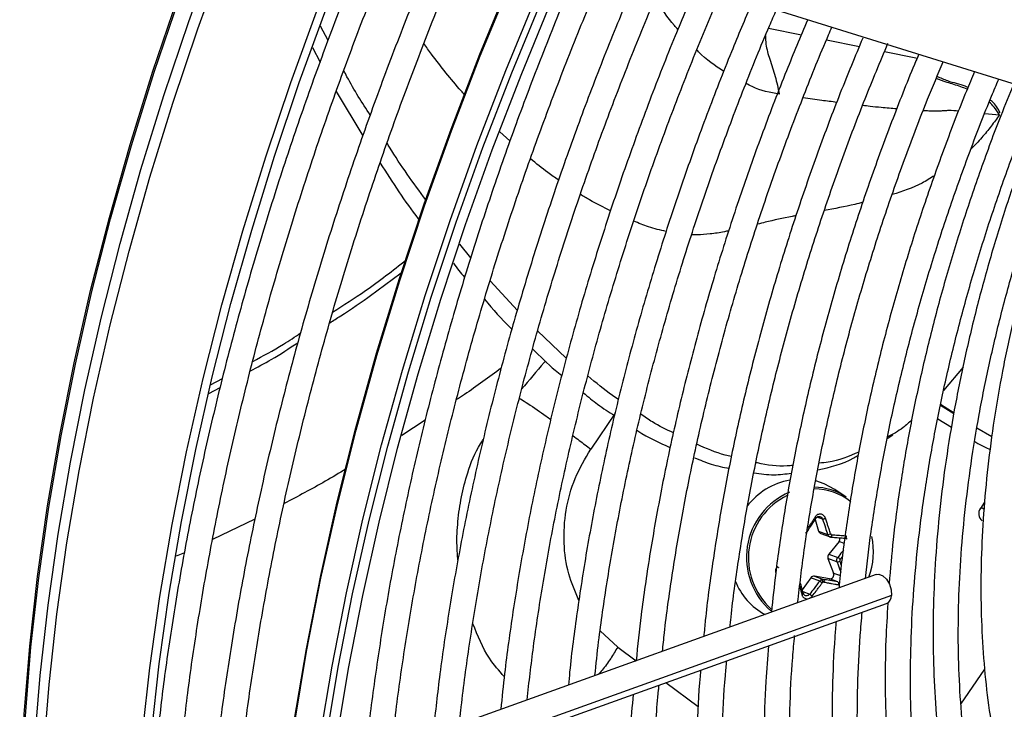
# Model space of a CAD drawing. Units: millimetres. Extents: x 5 to 414, y 3 to 291.
# Drawn here: x 357 to 360, y 155 to 157 of the extents above; entities that cross this region are included whole.
import ezdxf

# ---------------------------------------------------------------- set-up
doc = ezdxf.new("R2010")
doc.units = ezdxf.units.MM

msp = doc.modelspace()

# ---------------------------------------------------------------- linework, layer by layer
at = {"color": 7, "linetype": 'Continuous', "lineweight": 25}
for p, q in [((358.731, 156.9144), (360.0058, 156.5161)), ((358.0458, 156.6547), (358.025, 156.6945)), ((358.0027, 156.6352), (358.0236, 156.595)), ((358.0685, 156.5128), (358.1422, 156.3898)), ((358.4417, 156.0512), (358.4112, 156.0897)), ((358.5707, 155.9055), (358.4954, 155.988)), ((358.7065, 155.7735), (358.6268, 155.8488)), ((359.8066, 155.7479), (359.7526, 155.6832)), ((357.72, 155.6987), (357.753, 155.7171)), ((357.7149, 155.6747), (357.7466, 155.6921)), ((359.7812, 155.6191), (359.7439, 155.6422)), ((359.7445, 155.6451), (359.7817, 155.6217)), ((359.7367, 155.6052), (359.7747, 155.5817)), ((359.8453, 155.5801), (359.8868, 155.5562)), ((359.5966, 155.5504), (359.6116, 155.5603)), ((359.4829, 155.3878), (359.451, 155.4091)), ((359.8663, 155.3733), (359.8549, 155.3564)), ((359.3966, 155.3255), (359.4062, 155.2933)), ((359.4062, 155.2933), (359.4311, 155.2839)), ((359.4122, 155.2866), (359.4378, 155.2771)), ((359.4627, 155.2641), (359.4341, 155.2294)), ((359.4807, 155.2734), (359.4825, 155.2728)), ((359.4341, 155.2294), (359.459, 155.22)), ((359.4321, 155.2175), (359.4479, 155.1768)), ((359.457, 155.2082), (359.4321, 155.2175)), ((359.566, 155.1727), (358.0578, 154.6309)), ((359.3842, 155.1639), (359.3608, 155.1307)), ((359.4091, 155.1546), (359.3842, 155.1639)), ((359.4359, 155.1611), (359.3947, 155.1685)), ((359.3947, 155.1685), (359.4196, 155.1592)), ((359.4593, 155.1523), (359.4359, 155.1611)), ((358.0453, 154.5361), (359.5948, 155.0927))]:
    msp.add_line(p, q, dxfattribs=at)
at = {"color": 8, "linetype": 'Continuous', "lineweight": 25}
for p, q in [((359.2673, 156.689), (359.3585, 156.6706)), ((359.4281, 156.6566), (359.5191, 156.6382)), ((359.5891, 156.6241), (359.6753, 156.6067)), ((359.6753, 156.6067), (359.6796, 156.6059)), ((359.8671, 156.4523), (359.9074, 156.4485)), ((358.5503, 156.376), (358.5226, 156.4013)), ((358.842, 155.6207), (358.7743, 155.5205)), ((358.3149, 155.6011), (358.2504, 155.5589)), ((359.857, 155.3595), (359.8647, 155.3552)), ((357.843, 155.3268), (357.7256, 155.2702)), ((359.4171, 155.3266), (359.4019, 155.3323)), ((359.4771, 155.2586), (359.4627, 155.2641)), ((357.6473, 155.233), (357.6243, 155.2235)), ((359.466, 155.2152), (359.4729, 155.2239)), ((359.4479, 155.1768), (359.4664, 155.1699)), ((359.6083, 155.1145), (358.0475, 154.5539)), ((359.3621, 155.1255), (359.3816, 155.1182)), ((358.849, 154.9712), (358.8005, 155.0167)), ((358.849, 154.9712), (358.9, 154.9336)), ((359.801, 154.8128), (359.8669, 154.9103)), ((358.9825, 154.8727), (359.0725, 154.8063))]:
    msp.add_line(p, q, dxfattribs=at)
at = {"color": 8, "linetype": 'Continuous', "lineweight": 25, "flags": 128}
for points in [[(357.1907, 154.4125), (357.1938, 154.5966), (357.2031, 154.784), (357.2186, 154.9744), (357.2402, 155.1675), (357.268, 155.3631), (357.3018, 155.5608), (357.3417, 155.7602), (357.3875, 155.9612), (357.4393, 156.1634), (357.4968, 156.3664), (357.5601, 156.57), (357.629, 156.7739), (357.7035, 156.9777), (357.7833, 157.1811), (357.8581, 157.3597)], [(357.1942, 154.4086), (357.1973, 154.5928), (357.2066, 154.7803), (357.222, 154.9708), (357.2437, 155.164), (357.2715, 155.3596), (357.3053, 155.5574), (357.3452, 155.7569), (357.3911, 155.958), (357.4428, 156.1602), (357.5004, 156.3633), (357.5637, 156.567), (357.6327, 156.771), (357.7071, 156.9749), (357.787, 157.1784), (357.8618, 157.3572)], [(357.2198, 154.3263), (357.2229, 154.512), (357.2322, 154.701), (357.2477, 154.893), (357.2694, 155.0877), (357.2972, 155.2849), (357.3312, 155.4842), (357.3711, 155.6853), (357.4171, 155.888), (357.469, 156.0918), (357.5267, 156.2966), (357.5901, 156.5019), (357.6593, 156.7076), (357.7339, 156.9131), (357.814, 157.1184), (357.8994, 157.3229), (357.9061, 157.3385)], [(357.244, 154.2995), (357.2471, 154.4857), (357.2565, 154.6752), (357.272, 154.8677), (357.2938, 155.063), (357.3217, 155.2607), (357.3557, 155.4606), (357.3958, 155.6622), (357.4419, 155.8654), (357.4939, 156.0698), (357.5518, 156.2751), (357.6154, 156.481), (357.6847, 156.6872), (357.7596, 156.8934), (357.8399, 157.0992), (357.9255, 157.3043), (357.9335, 157.3227)], [(357.8772, 153.6568), (357.8755, 153.7887), (357.8785, 153.9765), (357.8877, 154.1676), (357.9031, 154.3617), (357.9246, 154.5586), (357.9523, 154.7579), (357.9861, 154.9593), (358.0259, 155.1626), (358.0717, 155.3675), (358.1235, 155.5736), (358.181, 155.7806), (358.2444, 155.9883), (358.3134, 156.1963), (358.3879, 156.4043), (358.468, 156.612), (358.5533, 156.8191), (358.6438, 157.0253), (358.7395, 157.2303)], [(357.9479, 153.616), (357.9462, 153.7479), (357.9492, 153.9357), (357.9584, 154.1268), (357.9738, 154.3209), (357.9953, 154.5177), (358.023, 154.717), (358.0568, 154.9185), (358.0966, 155.1218), (358.1424, 155.3267), (358.1942, 155.5328), (358.2518, 155.7398), (358.3151, 155.9475), (358.3841, 156.1555), (358.4587, 156.3635), (358.5387, 156.5712), (358.624, 156.7783), (358.7146, 156.9845), (358.8102, 157.1895)]]:
    msp.add_lwpolyline(points, dxfattribs=at)
at = {"color": 7, "linetype": 'Continuous', "lineweight": 25, "flags": 128}
for points in [[(357.5319, 154.7396), (357.5516, 154.9142), (357.5795, 155.1119), (357.6135, 155.3117), (357.6536, 155.5134), (357.6997, 155.7166), (357.7517, 155.921), (357.8096, 156.1263), (357.8732, 156.3322), (357.9425, 156.5384), (358.0173, 156.7445), (358.0977, 156.9503), (358.1833, 157.1555), (358.1913, 157.1739)], [(357.5557, 154.7259), (357.5562, 154.7305), (357.5778, 154.9245), (357.6055, 155.121), (357.6393, 155.3195), (357.6791, 155.5199), (357.7249, 155.7218), (357.7766, 155.9249), (357.8341, 156.1288), (357.8973, 156.3334), (357.9661, 156.5382), (358.0405, 156.743), (358.1203, 156.9475), (358.2054, 157.1513), (358.2104, 157.1628)], [(357.8756, 153.7738), (357.8755, 153.7989), (357.8785, 153.9863), (357.8877, 154.177), (357.903, 154.3707), (357.9245, 154.5671), (357.9521, 154.766), (357.9858, 154.967), (358.0256, 155.1699), (358.0713, 155.3743), (358.1229, 155.58), (358.1804, 155.7866), (358.2436, 155.9939), (358.3125, 156.2014), (358.3869, 156.409), (358.4667, 156.6163), (358.5519, 156.8229), (358.6422, 157.0287), (358.677, 157.1047)], [(358.1275, 152.5104), (358.1158, 152.5515), (358.0758, 152.7083), (358.0418, 152.8702), (358.0139, 153.037), (357.9922, 153.2084), (357.9766, 153.3842), (357.9671, 153.5641), (357.9639, 153.7479), (357.9669, 153.9353), (357.976, 154.126), (357.9914, 154.3197), (358.0129, 154.5161), (358.0405, 154.715), (358.0742, 154.916), (358.114, 155.1189), (358.1597, 155.3233), (358.2113, 155.529), (358.2688, 155.7356), (358.332, 155.9428), (358.4008, 156.1504), (358.4752, 156.358), (358.5551, 156.5652), (358.6403, 156.7719)], [(358.0486, 153.0391), (358.0261, 153.2096), (358.0098, 153.3847), (357.9997, 153.5639), (357.9958, 153.747), (357.9981, 153.9337), (358.0067, 154.1238), (358.0214, 154.317), (358.0424, 154.5129), (358.0695, 154.7113), (358.1027, 154.9119), (358.142, 155.1144), (358.1873, 155.3184), (358.2386, 155.5237), (358.2957, 155.73), (358.3586, 155.9369), (358.4271, 156.1441), (358.5013, 156.3514), (358.5809, 156.5583), (358.6658, 156.7647)], [(359.451, 155.4091), (359.4214, 155.4248), (359.3982, 155.4324)], [(359.4396, 155.2767), (359.4401, 155.2767), (359.4407, 155.2769), (359.4412, 155.2774), (359.4417, 155.278), (359.4422, 155.2789), (359.4426, 155.28), (359.4428, 155.2812), (359.443, 155.2824)], [(359.566, 155.1727), (359.5733, 155.1735), (359.5843, 155.1694), (359.5947, 155.1596), (359.6029, 155.1458), (359.6077, 155.1299), (359.6083, 155.1145)]]:
    msp.add_lwpolyline(points, dxfattribs=at)
at = {"color": 7, "linetype": 'Continuous', "lineweight": 25}
for centre, radius, start, end in [((359.3622, 155.2427), 0.1954, 100.523, 142.3946), ((359.3932, 155.2533), 0.1617, 56.3399, 89.6014), ((359.4025, 155.2202), 0.1965, 113.1606, 229.1267), ((359.4034, 155.2195), 0.1921, 116.0565, 227.8619), ((359.8754, 155.3418), 0.0252, 144.3835, 231.1001), ((359.4158, 155.296), 0.00998, 195.6147, 248.983), ((359.4315, 155.302), 0.0181, 268.614, 295.1702), ((359.3609, 155.2354), 0.1975, 339.2147, 12.5582), ((359.4534, 155.2717), 0.012, 320.4022, 14.0012), ((359.4433, 155.2217), 0.012, 140.2978, 200.3914), ((359.4587, 155.2204), 0.0123, 261.9111, 301.4908), ((359.4497, 155.199), 0.023, 44.7394, 66.1442), ((359.4372, 155.1725), 0.0115, 263.4776, 21.8471), ((359.3413, 155.2188), 0.1779, 200.9434, 241.9081), ((359.3931, 155.1579), 0.0107, 81.2082, 146.1706), ((359.4059, 155.1486), 0.0127, 13.0917, 51.1642), ((359.4204, 155.1466), 0.00526, 114.0742, 144.3939), ((359.5853, 155.1137), 0.023, 294.2441, 2.1117)]:
    msp.add_arc(centre, radius, start, end, dxfattribs=at)
at = {"color": 8, "linetype": 'Continuous', "lineweight": 25}
msp.add_arc((359.3948, 155.2516), 0.1587, 50.5482, 90.3966, dxfattribs=at)
at = {"color": 7, "linetype": 'Continuous', "lineweight": 25}
for centre, major_axis, ratio, start_param, end_param in [((359.4436, 155.2874), (0.00104, 0.00495), 0.90026, 2.124852, 3.255989), ((359.4694, 155.2121), (0.00166, 0.00474), 0.891586, 1.194349, 2.325486), ((359.4197, 155.1469), (0.00217, 0.00454), 0.897929, 0.240466, 0.80629)]:
    msp.add_ellipse(centre, major_axis=major_axis, ratio=ratio, start_param=start_param, end_param=end_param, dxfattribs=at)
for points, knots in [([(358.2443, 157.1432), (358.225, 157.0992), (358.1774, 156.9905), (358.1067, 156.8161), (358.0318, 156.6206), (357.962, 156.4247), (357.8971, 156.2288), (357.8374, 156.0332), (357.7828, 155.8382), (357.7335, 155.6439), (357.6896, 155.4507), (357.6509, 155.2588), (357.6179, 155.0686), (357.5909, 154.8876), (357.5778, 154.7711), (357.5716, 154.7167)], [0, 0, 0, 0, 0.054141, 0.133749, 0.213359, 0.292972, 0.372588, 0.452208, 0.531831, 0.611458, 0.69109, 0.770727, 0.850368, 0.930014, 1, 1, 1, 1]), ([(357.6378, 154.6785), (357.6442, 154.7369), (357.6574, 154.8566), (357.6843, 155.0404), (357.7166, 155.2289), (357.7544, 155.419), (357.7975, 155.6106), (357.846, 155.8033), (357.8997, 155.9969), (357.9586, 156.191), (358.0226, 156.3855), (358.0915, 156.5801), (358.1656, 156.7745), (358.2366, 156.9506), (358.285, 157.0615), (358.3053, 157.1081)], [0, 0, 0, 0, 0.075151, 0.154017, 0.232887, 0.311762, 0.390641, 0.469525, 0.548413, 0.627305, 0.7062, 0.785099, 0.864001, 0.942906, 1, 1, 1, 1]), ([(358.4034, 157.0514), (358.3841, 157.0074), (358.3365, 156.8987), (358.2658, 156.7243), (358.1909, 156.5287), (358.1211, 156.3328), (358.0562, 156.137), (357.9965, 155.9414), (357.9419, 155.7463), (357.8926, 155.5521), (357.8487, 155.3589), (357.81, 155.167), (357.777, 154.9767), (357.75, 154.7957), (357.7369, 154.6793), (357.7307, 154.6248)], [0, 0, 0, 0, 0.054141, 0.133749, 0.213359, 0.292972, 0.372588, 0.452208, 0.531831, 0.611458, 0.69109, 0.770727, 0.850368, 0.930014, 1, 1, 1, 1]), ([(357.7969, 154.5866), (357.8033, 154.645), (357.8165, 154.7648), (357.8434, 154.9486), (357.8757, 155.137), (357.9135, 155.3272), (357.9566, 155.5187), (358.0051, 155.7114), (358.0588, 155.905), (358.1177, 156.0992), (358.1817, 156.2937), (358.2506, 156.4883), (358.3247, 156.6826), (358.3958, 156.8591), (358.4443, 156.9703), (358.4648, 157.0171)], [0, 0, 0, 0, 0.075123, 0.15396, 0.232802, 0.311648, 0.390499, 0.469354, 0.548213, 0.627076, 0.705942, 0.784812, 0.863685, 0.942561, 1, 1, 1, 1]), ([(358.7594, 156.9042), (358.7344, 156.8457), (358.6827, 156.725), (358.6104, 156.5411), (358.541, 156.353), (358.4766, 156.1648), (358.4174, 155.9768), (358.3632, 155.7892), (358.3144, 155.6024), (358.2708, 155.4165), (358.2326, 155.2318), (358.1997, 155.0487), (358.1728, 154.8675), (358.1562, 154.7392), (358.1501, 154.672), (358.1494, 154.6638)], [0, 0, 0, 0, 0.077681, 0.160456, 0.243234, 0.326015, 0.4088, 0.49159, 0.574384, 0.657183, 0.739988, 0.822798, 0.905614, 0.988436, 1, 1, 1, 1]), ([(358.2229, 154.6902), (358.2266, 154.7255), (358.2366, 154.8196), (358.259, 154.975), (358.2894, 155.1557), (358.3255, 155.3382), (358.3669, 155.5221), (358.4136, 155.7071), (358.4655, 155.893), (358.5226, 156.0795), (358.5848, 156.2663), (358.6518, 156.4531), (358.7242, 156.6396), (358.7828, 156.7834), (358.8187, 156.8647), (358.8274, 156.8842)], [0, 0, 0, 0, 0.050454, 0.13433, 0.218212, 0.302099, 0.385991, 0.469888, 0.553791, 0.637698, 0.721609, 0.805525, 0.889444, 0.973366, 1, 1, 1, 1]), ([(358.9156, 156.8609), (358.893, 156.8081), (358.8443, 156.6945), (358.7755, 156.5193), (358.7078, 156.3356), (358.6453, 156.1519), (358.5878, 155.9683), (358.5354, 155.7852), (358.4883, 155.6028), (358.4466, 155.4214), (358.4101, 155.2413), (358.3793, 155.0629), (358.3544, 154.8925), (358.3425, 154.7829), (358.337, 154.7312)], [0, 0, 0, 0, 0.073797, 0.158822, 0.243849, 0.32888, 0.413916, 0.498956, 0.584002, 0.669053, 0.75411, 0.839174, 0.924244, 1, 1, 1, 1]), ([(358.4103, 154.7575), (358.4115, 154.77), (358.4183, 154.8395), (358.436, 154.9684), (358.4636, 155.1441), (358.4972, 155.3218), (358.5361, 155.5009), (358.5803, 155.6813), (358.6297, 155.8625), (358.6844, 156.0445), (358.7441, 156.2267), (358.8088, 156.4091), (358.8787, 156.5912), (358.9363, 156.7337), (358.9721, 156.815), (358.9814, 156.8361)], [0, 0, 0, 0, 0.018824, 0.10524, 0.191662, 0.278089, 0.364523, 0.450962, 0.537407, 0.623857, 0.710312, 0.796772, 0.883235, 0.969703, 1, 1, 1, 1]), ([(359.0681, 156.8091), (359.0479, 156.7619), (359.0024, 156.6553), (358.9372, 156.4887), (358.8716, 156.3095), (358.8111, 156.1303), (358.7557, 155.9513), (358.7055, 155.7728), (358.6605, 155.595), (358.6208, 155.4184), (358.5865, 155.2431), (358.5579, 155.0695), (358.5372, 154.9212), (358.5283, 154.8318), (358.525, 154.7987)], [0, 0, 0, 0, 0.069903, 0.157738, 0.245578, 0.333422, 0.42127, 0.509125, 0.596985, 0.684851, 0.772724, 0.860604, 0.948492, 1, 1, 1, 1]), ([(358.5978, 154.8249), (358.6033, 154.8739), (358.6153, 154.979), (358.6403, 155.1429), (358.6714, 155.3156), (358.708, 155.4899), (358.7499, 155.6654), (358.797, 155.842), (358.8494, 156.0193), (358.9069, 156.197), (358.9693, 156.3748), (359.037, 156.5523), (359.0924, 156.6902), (359.1268, 156.7685), (359.1354, 156.788)], [0, 0, 0, 0, 0.077998, 0.167203, 0.256414, 0.345632, 0.434857, 0.524087, 0.613324, 0.702566, 0.791814, 0.881066, 0.970322, 1, 1, 1, 1]), ([(359.2208, 156.7578), (359.2017, 156.713), (359.1582, 156.6104), (359.0957, 156.4493), (359.0324, 156.2748), (358.9743, 156.1002), (358.9213, 155.9259), (358.8735, 155.7522), (358.8309, 155.5793), (358.7938, 155.4075), (358.7619, 155.2372), (358.7359, 155.0688), (358.7195, 154.945), (358.7135, 154.8782), (358.7124, 154.8661)], [0, 0, 0, 0, 0.070412, 0.161329, 0.25225, 0.343175, 0.434106, 0.525044, 0.615988, 0.706939, 0.797898, 0.888865, 0.979841, 1, 1, 1, 1]), ([(358.7858, 154.8924), (358.7891, 154.9237), (358.7981, 155.0093), (358.819, 155.1519), (358.8479, 155.3196), (358.8824, 155.489), (358.9222, 155.6597), (358.9673, 155.8315), (359.0176, 156.004), (359.0731, 156.1769), (359.1335, 156.3501), (359.1991, 156.523), (359.2512, 156.653), (359.2828, 156.7251), (359.2893, 156.74)], [0, 0, 0, 0, 0.05304, 0.145309, 0.237585, 0.329868, 0.422158, 0.514456, 0.60676, 0.699071, 0.791387, 0.883709, 0.976035, 1, 1, 1, 1]), ([(359.3754, 156.7113), (359.3557, 156.6644), (359.3123, 156.5613), (359.251, 156.4012), (359.1905, 156.2314), (359.1351, 156.0617), (359.0848, 155.8922), (359.0398, 155.7235), (359, 155.5556), (358.9656, 155.389), (358.9368, 155.224), (358.9145, 155.0719), (358.9045, 154.9759), (358.9, 154.9335)], [0, 0, 0, 0, 0.078373, 0.17246, 0.266552, 0.36065, 0.454755, 0.548866, 0.642985, 0.737113, 0.831249, 0.925395, 1, 1, 1, 1]), ([(358.9733, 154.9598), (358.975, 154.9768), (358.9819, 155.0465), (358.9996, 155.1713), (359.0265, 155.3338), (359.0592, 155.4983), (359.0972, 155.6641), (359.1404, 155.8309), (359.1889, 155.9986), (359.2426, 156.1667), (359.3011, 156.335), (359.365, 156.5031), (359.4126, 156.6222), (359.4401, 156.6848), (359.4432, 156.6919)], [0, 0, 0, 0, 0.030838, 0.126505, 0.22218, 0.317863, 0.413555, 0.509255, 0.604962, 0.700676, 0.796397, 0.892124, 0.987856, 1, 1, 1, 1]), ([(359.5284, 156.661), (359.5074, 156.6104), (359.4637, 156.5051), (359.4033, 156.3444), (359.3459, 156.1795), (359.2936, 156.0148), (359.2465, 155.8504), (359.2046, 155.6868), (359.1681, 155.5243), (359.1369, 155.363), (359.1115, 155.2037), (359.0952, 155.0828), (359.0891, 155.016), (359.0878, 155.0009)], [0, 0, 0, 0, 0.090578, 0.188406, 0.286241, 0.384083, 0.481932, 0.579789, 0.677655, 0.775532, 0.873418, 0.971315, 1, 1, 1, 1]), ([(359.1609, 155.0298), (359.1614, 155.0351), (359.1667, 155.0914), (359.182, 155.201), (359.2071, 155.3584), (359.2383, 155.5178), (359.2746, 155.6786), (359.3163, 155.8405), (359.3633, 156.0032), (359.4153, 156.1663), (359.4724, 156.3297), (359.533, 156.49), (359.577, 156.5955), (359.5984, 156.6469)], [0, 0, 0, 0, 0.01027, 0.109724, 0.209188, 0.308661, 0.408143, 0.507634, 0.607134, 0.706643, 0.806158, 0.905681, 1, 1, 1, 1]), ([(359.6842, 156.6166), (359.6815, 156.6104), (359.656, 156.5514), (359.612, 156.4388), (359.5528, 156.2791), (359.4991, 156.1193), (359.4503, 155.9597), (359.4068, 155.8007), (359.3685, 155.6425), (359.3356, 155.4855), (359.3083, 155.3301), (359.2879, 155.1908), (359.2791, 155.1044), (359.2754, 155.0683)], [0, 0, 0, 0, 0.011923, 0.113576, 0.215235, 0.316901, 0.418575, 0.520258, 0.621951, 0.723654, 0.825369, 0.927096, 1, 1, 1, 1]), ([(359.348, 155.0944), (359.3538, 155.1431), (359.3654, 155.2419), (359.3899, 155.3933), (359.4195, 155.5475), (359.4546, 155.7032), (359.495, 155.8601), (359.5406, 156.0177), (359.5913, 156.1758), (359.6472, 156.3339), (359.7005, 156.474), (359.7371, 156.561), (359.7516, 156.5955)], [0, 0, 0, 0, 0.101254, 0.205016, 0.30879, 0.412574, 0.516368, 0.620173, 0.723987, 0.827809, 0.931639, 1, 1, 1, 1]), ([(358.1627, 156.4472), (358.1405, 156.4818), (358.115, 156.5217), (358.0923, 156.5656), (358.0893, 156.5714)], [0, 0, 0, 0, 0.869069, 1, 1, 1, 1]), ([(359.8387, 156.5683), (359.831, 156.5503), (359.8016, 156.481), (359.7555, 156.3599), (359.7003, 156.2054), (359.6505, 156.0508), (359.6057, 155.8967), (359.5663, 155.7433), (359.5321, 155.5909), (359.5033, 155.4398), (359.4805, 155.2907), (359.4671, 155.1892), (359.4628, 155.1382), (359.4626, 155.1355)], [0, 0, 0, 0, 0.037516, 0.14376, 0.250012, 0.356273, 0.462543, 0.568824, 0.675117, 0.781423, 0.887743, 0.994076, 1, 1, 1, 1]), ([(359.5358, 155.1618), (359.5408, 155.2049), (359.5514, 155.2962), (359.5743, 155.4385), (359.6029, 155.5875), (359.637, 155.7381), (359.6764, 155.8897), (359.7211, 156.0421), (359.7707, 156.1949), (359.8257, 156.3478), (359.8708, 156.4654), (359.8991, 156.5317), (359.9057, 156.5474)], [0, 0, 0, 0, 0.09698, 0.205616, 0.314264, 0.422925, 0.531597, 0.640281, 0.748976, 0.85768, 0.966393, 1, 1, 1, 1]), ([(359.9473, 156.5344), (359.9351, 156.5048), (359.9026, 156.4258), (359.8551, 156.2967), (359.8045, 156.1475), (359.7592, 155.9986), (359.719, 155.8502), (359.6841, 155.7027), (359.6546, 155.5565), (359.6306, 155.4119), (359.6125, 155.2752), (359.6051, 155.188), (359.6017, 155.1475)], [0, 0, 0, 0, 0.063105, 0.168694, 0.274291, 0.379898, 0.485516, 0.591148, 0.696793, 0.802453, 0.908129, 1, 1, 1, 1]), ([(359.8204, 156.5247), (359.8179, 156.5258), (359.7999, 156.5335), (359.7708, 156.5383), (359.7445, 156.5502), (359.7347, 156.5547)], [0, 0, 0, 0, 0.089506, 0.658484, 1, 1, 1, 1]), ([(360.0958, 153.5717), (360.0876, 153.5798), (360.0571, 153.6099), (360.0089, 153.6687), (359.9513, 153.7479), (359.8988, 153.8334), (359.8513, 153.9245), (359.8088, 154.0212), (359.7716, 154.1231), (359.7395, 154.2301), (359.7128, 154.3419), (359.6915, 154.4582), (359.6756, 154.5788), (359.6652, 154.7035), (359.6603, 154.8318), (359.661, 154.9635), (359.6671, 155.0983), (359.6788, 155.2358), (359.6961, 155.3758), (359.7188, 155.5179), (359.7469, 155.6618), (359.7803, 155.807), (359.8191, 155.9534), (359.863, 156.1004), (359.9121, 156.2478), (359.9619, 156.3848), (359.9975, 156.4724), (360.0132, 156.511)], [0, 0, 0, 0, 0.015259, 0.056967, 0.098613, 0.140196, 0.181718, 0.223187, 0.264612, 0.306001, 0.347363, 0.388707, 0.430038, 0.471361, 0.512682, 0.554001, 0.595323, 0.636647, 0.677975, 0.719309, 0.760647, 0.801991, 0.84334, 0.884694, 0.926052, 0.967415, 1, 1, 1, 1]), ([(360.0404, 156.5077), (360.0233, 156.4642), (359.9873, 156.3731), (359.9387, 156.2338), (359.8931, 156.0904), (359.8528, 155.9474), (359.8178, 155.8052), (359.7882, 155.6641), (359.7639, 155.5246), (359.7452, 155.3869), (359.7321, 155.2514), (359.7246, 155.1185), (359.7227, 154.9884), (359.7264, 154.8616), (359.7358, 154.7383), (359.7508, 154.6188), (359.7714, 154.5034), (359.7976, 154.3925), (359.8292, 154.2864), (359.8663, 154.1853), (359.9087, 154.0894), (359.9563, 153.9992), (360.009, 153.9147), (360.0667, 153.8362), (360.129, 153.764), (360.196, 153.6982), (360.2674, 153.6389), (360.343, 153.5865), (360.4206, 153.5413), (360.4749, 153.5172), (360.5011, 153.5055)], [0, 0, 0, 0, 0.032735, 0.06871, 0.10469, 0.140673, 0.176662, 0.212656, 0.248655, 0.28466, 0.320671, 0.356688, 0.39271, 0.428737, 0.464767, 0.500797, 0.536824, 0.572843, 0.608848, 0.644833, 0.68079, 0.71671, 0.752585, 0.788407, 0.824173, 0.859883, 0.89554, 0.931156, 0.966745, 1, 1, 1, 1]), ([(360.1699, 153.8263), (360.161, 153.8357), (360.1313, 153.8673), (360.0856, 153.9277), (360.0329, 154.007), (359.9854, 154.0925), (359.9429, 154.1835), (359.9055, 154.2799), (359.8733, 154.3814), (359.8464, 154.4877), (359.8249, 154.5987), (359.8088, 154.7139), (359.7982, 154.8333), (359.7931, 154.9563), (359.7935, 155.0828), (359.7995, 155.2123), (359.811, 155.3447), (359.828, 155.4794), (359.8504, 155.6162), (359.8783, 155.7548), (359.9115, 155.8947), (359.95, 156.0355), (359.9935, 156.177), (360.0425, 156.3188), (360.082, 156.4253), (360.1066, 156.4844), (360.1116, 156.4964)], [0, 0, 0, 0, 0.018981, 0.063393, 0.107729, 0.15199, 0.196184, 0.24032, 0.28441, 0.328465, 0.372496, 0.416509, 0.460514, 0.504513, 0.548512, 0.592512, 0.636516, 0.680525, 0.72454, 0.768561, 0.812589, 0.856622, 0.900661, 0.944706, 0.988754, 1, 1, 1, 1]), ([(360.1389, 156.492), (360.1317, 156.4742), (360.1061, 156.4107), (360.067, 156.301), (360.0219, 156.1634), (359.9822, 156.0261), (359.9476, 155.8895), (359.9185, 155.754), (359.8948, 155.62), (359.8765, 155.4878), (359.8639, 155.3578), (359.8569, 155.2303), (359.8555, 155.1057), (359.8597, 154.9844), (359.8696, 154.8666), (359.8851, 154.7527), (359.9063, 154.6431), (359.9329, 154.5379), (359.9651, 154.4376), (360.0027, 154.3424), (360.0455, 154.2526), (360.0935, 154.1685), (360.1465, 154.0902), (360.2044, 154.0182), (360.267, 153.9524), (360.334, 153.8932), (360.4052, 153.8405), (360.4809, 153.7953), (360.5347, 153.7669), (360.5643, 153.7556), (360.5662, 153.7549)], [0, 0, 0, 0, 0.014731, 0.052594, 0.09046, 0.128332, 0.166209, 0.204092, 0.241982, 0.279879, 0.317783, 0.355694, 0.393611, 0.431534, 0.46946, 0.507386, 0.545307, 0.583217, 0.621108, 0.658973, 0.6968, 0.734579, 0.7723, 0.809956, 0.847544, 0.885067, 0.922535, 0.959965, 0.997379, 1, 1, 1, 1]), ([(359.9098, 156.4543), (359.9029, 156.4661), (359.8945, 156.4804), (359.8837, 156.4884), (359.8817, 156.4898)], [0, 0, 0, 0, 0.822509, 1, 1, 1, 1]), ([(358.3172, 156.2125), (358.2826, 156.2594), (358.2455, 156.3097), (358.2117, 156.366), (358.2095, 156.3697)], [0, 0, 0, 0, 0.933108, 1, 1, 1, 1]), ([(358.1899, 156.3144), (358.2243, 156.261), (358.2593, 156.2066), (358.2973, 156.1586), (358.2979, 156.1578)], [0, 0, 0, 0, 0.983239, 1, 1, 1, 1]), ([(358.0585, 155.901), (358.089, 155.9203), (358.1582, 155.9641), (358.2252, 156.0164), (358.2627, 156.0458)], [0, 0, 0, 0, 0.439663, 1, 1, 1, 1]), ([(358.3936, 156.0365), (358.4035, 156.023), (358.4136, 156.0093), (358.4244, 155.9975), (358.4246, 155.9972)], [0, 0, 0, 0, 0.97915, 1, 1, 1, 1]), ([(358.0503, 155.8714), (358.0605, 155.8777), (358.1288, 155.9202), (358.1955, 155.9701), (358.2522, 156.0126)], [0, 0, 0, 0, 0.148883, 1, 1, 1, 1]), ([(358.4797, 155.9366), (358.5032, 155.9088), (358.5282, 155.8795), (358.5544, 155.8547), (358.5558, 155.8534)], [0, 0, 0, 0, 0.946089, 1, 1, 1, 1]), ([(357.837, 155.7641), (357.8655, 155.7792), (357.9102, 155.8029), (357.954, 155.8323), (357.9698, 155.843)], [0, 0, 0, 0, 0.637761, 1, 1, 1, 1]), ([(357.8304, 155.7379), (357.8498, 155.7482), (357.8941, 155.7717), (357.9378, 155.8001), (357.9623, 155.8161)], [0, 0, 0, 0, 0.438084, 1, 1, 1, 1]), ([(358.6132, 155.7989), (358.6338, 155.7783), (358.6603, 155.7515), (358.6879, 155.7298), (358.6942, 155.7249)], [0, 0, 0, 0, 0.773255, 1, 1, 1, 1]), ([(358.8512, 155.6583), (358.8456, 155.662), (358.8167, 155.6807), (358.7888, 155.7047), (358.7663, 155.724)], [0, 0, 0, 0, 0.196511, 1, 1, 1, 1]), ([(358.7538, 155.677), (358.7669, 155.666), (358.7954, 155.6422), (358.8246, 155.6239), (358.8404, 155.6141)], [0, 0, 0, 0, 0.4626327, 1, 1, 1, 1]), ([(359.0033, 155.5658), (358.9838, 155.5751), (358.9534, 155.5896), (358.9238, 155.61), (358.9132, 155.6173)], [0, 0, 0, 0, 0.642585, 1, 1, 1, 1]), ([(359.6645, 155.6015), (359.6566, 155.5941), (359.6352, 155.5741), (359.612, 155.5622), (359.5974, 155.5546)], [0, 0, 0, 0, 0.369957, 1, 1, 1, 1]), ([(358.9028, 155.5728), (358.9035, 155.5723), (358.9332, 155.5527), (358.9636, 155.5389), (358.9932, 155.5254)], [0, 0, 0, 0, 0.025116, 1, 1, 1, 1]), ([(359.1642, 155.4999), (359.1585, 155.5012), (359.1264, 155.5086), (359.0945, 155.5227), (359.0683, 155.5343)], [0, 0, 0, 0, 0.178505, 1, 1, 1, 1]), ([(359.8391, 155.5421), (359.843, 155.5396), (359.8567, 155.531), (359.8713, 155.5244), (359.8818, 155.5196)], [0, 0, 0, 0, 0.287139, 1, 1, 1, 1]), ([(359.0619, 155.4968), (359.0774, 155.4904), (359.1094, 155.4771), (359.1415, 155.4706), (359.1579, 155.4672)], [0, 0, 0, 0, 0.487006, 1, 1, 1, 1]), ([(359.404, 155.4629), (359.438, 155.4706), (359.4763, 155.4794), (359.5123, 155.5015), (359.5165, 155.5041)], [0, 0, 0, 0, 0.883424, 1, 1, 1, 1]), ([(359.5181, 155.5127), (359.4901, 155.5006), (359.4541, 155.485), (359.4162, 155.4826), (359.4078, 155.4821)], [0, 0, 0, 0, 0.77593, 1, 1, 1, 1]), ([(359.3347, 155.4755), (359.3295, 155.475), (359.2972, 155.4717), (359.2627, 155.4758), (359.2337, 155.4829), (359.2324, 155.4833)], [0, 0, 0, 0, 0.155404, 0.960581, 1, 1, 1, 1]), ([(359.2268, 155.4548), (359.2453, 155.4522), (359.2804, 155.4471), (359.3147, 155.452), (359.331, 155.4542)], [0, 0, 0, 0, 0.525543, 1, 1, 1, 1]), ([(359.4252, 155.3289), (359.4252, 155.3289), (359.4252, 155.3289), (359.4252, 155.3289), (359.4252, 155.3289), (359.4251, 155.329), (359.425, 155.3294), (359.4244, 155.3309), (359.4229, 155.3337), (359.42, 155.3369), (359.4161, 155.3394), (359.4119, 155.3406), (359.4075, 155.3405), (359.4033, 155.3391), (359.3994, 155.3365), (359.3975, 155.334), (359.3966, 155.3327)], [0, 0, 0, 0, 0.000023, 0.000185, 0.00062, 0.002243, 0.0085, 0.033053, 0.130067, 0.254274, 0.383927, 0.50094, 0.621819, 0.747509, 0.874201, 1, 1, 1, 1]), ([(359.3988, 155.3291), (359.3991, 155.3291), (359.3996, 155.3291), (359.3996, 155.3296), (359.3994, 155.3301), (359.399, 155.3307), (359.3981, 155.3315), (359.3972, 155.3323), (359.3966, 155.3327)], [0, 0, 0, 0, 0.238104, 0.367489, 0.5, 0.632511, 0.761896, 1, 1, 1, 1]), ([(359.3988, 155.3291), (359.3994, 155.3299), (359.4006, 155.3315), (359.403, 155.3331), (359.4056, 155.334), (359.4084, 155.3341), (359.4112, 155.3333), (359.4128, 155.3321), (359.4136, 155.3316)], [0, 0, 0, 0, 0.17854, 0.334503, 0.504034, 0.667251, 0.830533, 1, 1, 1, 1]), ([(359.3743, 155.2916), (359.379, 155.2986), (359.3874, 155.311), (359.3953, 155.3236), (359.3988, 155.3291)], [0, 0, 0, 0, 0.560156, 1, 1, 1, 1]), ([(359.4171, 155.3266), (359.4174, 155.3266), (359.4179, 155.3266), (359.4192, 155.3269), (359.4203, 155.3272), (359.4216, 155.3276), (359.4229, 155.328), (359.4241, 155.3284), (359.4248, 155.3287), (359.4252, 155.3289)], [0, 0, 0, 0, 0.234141, 0.362257, 0.494205, 0.626926, 0.75725, 0.882336, 1, 1, 1, 1]), ([(359.4171, 155.3266), (359.4198, 155.3186), (359.4246, 155.3044), (359.4291, 155.2902), (359.4311, 155.2839)], [0, 0, 0, 0, 0.559817, 1, 1, 1, 1]), ([(359.4392, 155.2856), (359.4378, 155.2901), (359.4355, 155.2976), (359.432, 155.3084), (359.4287, 155.3184), (359.4264, 155.3253), (359.4252, 155.3289)], [0, 0, 0, 0, 0.307839, 0.521231, 0.75111, 1, 1, 1, 1]), ([(359.3743, 155.2916), (359.3736, 155.2908), (359.3723, 155.2891), (359.3705, 155.2882), (359.3696, 155.2877)], [0, 0, 0, 0, 0.506755, 1, 1, 1, 1]), ([(359.4396, 155.2767), (359.4386, 155.2769), (359.4367, 155.2772), (359.4351, 155.2784), (359.4343, 155.279)], [0, 0, 0, 0, 0.500026, 1, 1, 1, 1]), ([(359.4357, 155.278), (359.4364, 155.2777), (359.4378, 155.2769), (359.4394, 155.2768), (359.4402, 155.2767)], [0, 0, 0, 0, 0.499517, 1, 1, 1, 1]), ([(359.4839, 155.2793), (359.4788, 155.2796), (359.4708, 155.2802), (359.4598, 155.2811), (359.4513, 155.2818), (359.4457, 155.2822), (359.443, 155.2824)], [0, 0, 0, 0, 0.379654, 0.600299, 0.806114, 1, 1, 1, 1]), ([(359.4799, 155.2734), (359.4803, 155.2734), (359.481, 155.2734), (359.4818, 155.274), (359.4825, 155.2747), (359.483, 155.2757), (359.4836, 155.2772), (359.4837, 155.2785), (359.4839, 155.2793)], [0, 0, 0, 0, 0.238104, 0.367489, 0.5, 0.632511, 0.761896, 1, 1, 1, 1]), ([(359.4396, 155.2767), (359.4442, 155.2763), (359.4519, 155.2757), (359.4624, 155.2748), (359.4712, 155.2741), (359.477, 155.2737), (359.4799, 155.2734)], [0, 0, 0, 0, 0.340159, 0.560161, 0.780105, 1, 1, 1, 1]), ([(359.4799, 155.2734), (359.4808, 155.2733), (359.4825, 155.273), (359.4842, 155.2721), (359.4849, 155.2713), (359.485, 155.2712)], [0, 0, 0, 0, 0.494296, 0.926106, 1, 1, 1, 1]), ([(359.457, 155.2082), (359.4567, 155.2092), (359.4561, 155.2111), (359.4563, 155.2143), (359.4572, 155.2174), (359.4584, 155.2191), (359.459, 155.22)], [0, 0, 0, 0, 0.250012, 0.499999, 0.749987, 1, 1, 1, 1]), ([(359.2943, 155.192), (359.2945, 155.1919), (359.2947, 155.1916), (359.2946, 155.1918), (359.2943, 155.1921), (359.2937, 155.1926), (359.293, 155.1933), (359.2922, 155.194), (359.2917, 155.1946), (359.2914, 155.1948)], [0, 0, 0, 0, 0.234141, 0.362257, 0.494205, 0.626925, 0.757249, 0.882336, 1, 1, 1, 1]), ([(359.3634, 155.1207), (359.3614, 155.1284), (359.3588, 155.1386), (359.3559, 155.149), (359.3552, 155.1516)], [0, 0, 0, 0, 0.750224, 1, 1, 1, 1]), ([(359.4091, 155.1546), (359.404, 155.1477), (359.395, 155.1355), (359.3857, 155.1235), (359.3816, 155.1182)], [0, 0, 0, 0, 0.560156, 1, 1, 1, 1]), ([(359.3884, 155.1128), (359.3919, 155.1174), (359.3975, 155.1246), (359.405, 155.1345), (359.4107, 155.1422), (359.4144, 155.1473), (359.4161, 155.1497)], [0, 0, 0, 0, 0.375075, 0.590546, 0.8087, 1, 1, 1, 1]), ([(359.4091, 155.1546), (359.4098, 155.1554), (359.4111, 155.157), (359.4129, 155.158), (359.4138, 155.1584)], [0, 0, 0, 0, 0.506755, 1, 1, 1, 1]), ([(359.4091, 155.1546), (359.4094, 155.1544), (359.41, 155.1541), (359.4111, 155.1533), (359.4121, 155.1526), (359.4131, 155.1519), (359.4145, 155.1509), (359.4155, 155.1502), (359.4161, 155.1497)], [0, 0, 0, 0, 0.239004, 0.368386, 0.500677, 0.632868, 0.761961, 1, 1, 1, 1]), ([(359.4138, 155.1584), (359.4148, 155.1588), (359.4167, 155.1595), (359.4186, 155.1593), (359.4196, 155.1592)], [0, 0, 0, 0, 0.493244, 1, 1, 1, 1]), ([(359.4196, 155.1592), (359.4199, 155.159), (359.4204, 155.1586), (359.4208, 155.1576), (359.4211, 155.1566), (359.4212, 155.1554), (359.4212, 155.1538), (359.4209, 155.1526), (359.4208, 155.1518)], [0, 0, 0, 0, 0.2373661, 0.3662588, 0.4983792, 0.6307397, 0.7603209, 1, 1, 1, 1]), ([(359.4593, 155.1523), (359.452, 155.1535), (359.439, 155.1558), (359.4255, 155.1581), (359.4196, 155.1592)], [0, 0, 0, 0, 0.559817, 1, 1, 1, 1]), ([(359.4208, 155.1518), (359.425, 155.151), (359.4322, 155.1497), (359.4423, 155.1479), (359.4515, 155.1463), (359.4577, 155.1452), (359.4609, 155.1446)], [0, 0, 0, 0, 0.310214, 0.530252, 0.748607, 1, 1, 1, 1]), ([(359.4593, 155.1523), (359.4597, 155.1521), (359.4603, 155.1518), (359.4608, 155.1507), (359.4612, 155.1496), (359.4613, 155.1484), (359.4614, 155.1471), (359.4612, 155.1459), (359.461, 155.145), (359.4609, 155.1446)], [0, 0, 0, 0, 0.234141, 0.362256, 0.494205, 0.626925, 0.757249, 0.882336, 1, 1, 1, 1]), ([(359.3634, 155.1207), (359.3636, 155.1204), (359.364, 155.1201), (359.3639, 155.1194), (359.3635, 155.1188), (359.3629, 155.1182), (359.362, 155.1176), (359.361, 155.1171), (359.3602, 155.1168), (359.3598, 155.1167)], [0, 0, 0, 0, 0.234141, 0.362257, 0.494205, 0.626926, 0.75725, 0.882336, 1, 1, 1, 1]), ([(359.3598, 155.1167), (359.3598, 155.1167), (359.3598, 155.1167), (359.3598, 155.1167), (359.3598, 155.1167), (359.3599, 155.1166), (359.36, 155.1162), (359.3604, 155.1147), (359.3616, 155.1121), (359.3642, 155.1089), (359.3678, 155.1066), (359.372, 155.1054), (359.3764, 155.1054), (359.3809, 155.1067), (359.3852, 155.1092), (359.3873, 155.1116), (359.3884, 155.1128)], [0, 0, 0, 0, 0.000023, 0.000185, 0.00062, 0.002243, 0.0085, 0.033053, 0.130067, 0.254274, 0.383927, 0.50094, 0.621819, 0.747509, 0.874201, 1, 1, 1, 1]), ([(359.3738, 155.1137), (359.3728, 155.1137), (359.3709, 155.1136), (359.3682, 155.1144), (359.366, 155.1159), (359.3643, 155.118), (359.3637, 155.1197), (359.3634, 155.1207)], [0, 0, 0, 0, 0.196532, 0.393144, 0.597202, 0.785109, 1, 1, 1, 1]), ([(359.3816, 155.1182), (359.3819, 155.118), (359.3824, 155.1176), (359.3835, 155.1167), (359.3844, 155.1159), (359.3855, 155.1151), (359.3869, 155.114), (359.3878, 155.1133), (359.3884, 155.1128)], [0, 0, 0, 0, 0.238104, 0.367489, 0.5, 0.632511, 0.761896, 1, 1, 1, 1]), ([(359.5981, 155.0932), (359.596, 155.0591), (359.5912, 154.9789), (359.5901, 154.8559), (359.5939, 154.7241), (359.6035, 154.5959), (359.6186, 154.4715), (359.6394, 154.3512), (359.6657, 154.2354), (359.6976, 154.1242), (359.7348, 154.018), (359.7774, 153.9171), (359.8253, 153.8216), (359.8782, 153.7319), (359.9362, 153.648), (359.9989, 153.5704), (360.0663, 153.499), (360.1382, 153.4342), (360.2144, 153.3759), (360.2949, 153.3247), (360.3687, 153.2846), (360.4172, 153.2647), (360.4362, 153.2569)], [0, 0, 0, 0, 0.038295, 0.090088, 0.141887, 0.19369, 0.245493, 0.297292, 0.349082, 0.400856, 0.452605, 0.50432, 0.555991, 0.607606, 0.659158, 0.710638, 0.762045, 0.813381, 0.864657, 0.915888, 0.967096, 1, 1, 1, 1]), ([(359.7086, 153.7576), (359.7057, 153.7635), (359.687, 153.8016), (359.6574, 153.8773), (359.6203, 153.9845), (359.5889, 154.0973), (359.5627, 154.2146), (359.542, 154.3364), (359.5267, 154.4625), (359.5169, 154.5924), (359.5126, 154.726), (359.5141, 154.8632), (359.5189, 154.9774), (359.5252, 155.0467), (359.5272, 155.0684)], [0, 0, 0, 0, 0.017328, 0.111527, 0.205641, 0.299691, 0.393691, 0.487656, 0.5816, 0.67553, 0.769455, 0.863379, 0.957307, 1, 1, 1, 1]), ([(359.4548, 155.0424), (359.4535, 155.0278), (359.448, 154.9648), (359.4439, 154.856), (359.4426, 154.7165), (359.4474, 154.5805), (359.4577, 154.4479), (359.4737, 154.3193), (359.4952, 154.1947), (359.5224, 154.0746), (359.5549, 153.9591), (359.5932, 153.8489), (359.6266, 153.7649), (359.6491, 153.7196), (359.6552, 153.7074)], [0, 0, 0, 0, 0.028274, 0.122002, 0.215741, 0.309489, 0.403242, 0.496995, 0.590742, 0.684473, 0.778178, 0.871844, 0.965457, 1, 1, 1, 1]), ([(359.5331, 153.5925), (359.523, 153.6145), (359.4971, 153.6705), (359.4614, 153.7666), (359.4253, 153.8799), (359.3948, 153.9984), (359.3695, 154.1214), (359.3497, 154.2488), (359.3354, 154.3803), (359.3266, 154.5158), (359.3232, 154.6547), (359.3258, 154.7971), (359.3312, 154.9134), (359.3378, 154.9831), (359.3397, 155.0033)], [0, 0, 0, 0, 0.0585, 0.14911, 0.239656, 0.33015, 0.420606, 0.511036, 0.601449, 0.691853, 0.782254, 0.872656, 0.96306, 1, 1, 1, 1]), ([(359.2671, 154.975), (359.2645, 154.942), (359.258, 154.8592), (359.2539, 154.7296), (359.2541, 154.5863), (359.2602, 154.4464), (359.2719, 154.3101), (359.2892, 154.1776), (359.312, 154.0494), (359.3404, 153.9256), (359.3743, 153.8064), (359.4138, 153.6926), (359.4489, 153.6043), (359.4726, 153.5561), (359.4795, 153.5421)], [0, 0, 0, 0, 0.0598, 0.150156, 0.240522, 0.330894, 0.421271, 0.511646, 0.602015, 0.692369, 0.7827, 0.872996, 0.963245, 1, 1, 1, 1]), ([(359.3572, 153.427), (359.3545, 153.4324), (359.3351, 153.4722), (359.3036, 153.5518), (359.2632, 153.6658), (359.2286, 153.7854), (359.1992, 153.9096), (359.1753, 154.0384), (359.1567, 154.1714), (359.1437, 154.3085), (359.1362, 154.4494), (359.1341, 154.5938), (359.138, 154.7416), (359.1439, 154.855), (359.1503, 154.9198), (359.1517, 154.9335)], [0, 0, 0, 0, 0.013691, 0.101388, 0.18902, 0.2766, 0.364142, 0.451654, 0.539147, 0.626627, 0.714102, 0.801574, 0.889048, 0.976525, 1, 1, 1, 1]), ([(359.079, 154.9074), (359.0785, 154.902), (359.073, 154.8448), (359.0679, 154.7381), (359.064, 154.5881), (359.0664, 154.4414), (359.0743, 154.2981), (359.0878, 154.1584), (359.1068, 154.0228), (359.1315, 153.8914), (359.1617, 153.7645), (359.1973, 153.6422), (359.2386, 153.5253), (359.2742, 153.4368), (359.2977, 153.3891), (359.3038, 153.3768)], [0, 0, 0, 0, 0.0091589, 0.096472, 0.1837935, 0.2711223, 0.3584566, 0.4457936, 0.5331283, 0.6204555, 0.7077685, 0.7950593, 0.8823183, 0.9695345, 1, 1, 1, 1]), ([(359.1817, 153.2619), (359.1698, 153.2879), (359.1414, 153.3501), (359.1023, 153.455), (359.0637, 153.5754), (359.0305, 153.7009), (359.0026, 153.831), (358.9802, 153.9656), (358.9633, 154.1043), (358.9518, 154.247), (358.9459, 154.3934), (358.9454, 154.5432), (358.951, 154.6964), (358.9573, 154.8042), (358.9632, 154.8615), (358.9637, 154.866)], [0, 0, 0, 0, 0.060523, 0.145399, 0.230224, 0.31501, 0.399764, 0.484497, 0.569216, 0.653926, 0.738632, 0.823337, 0.908044, 0.992755, 1, 1, 1, 1]), ([(358.8917, 154.8401), (358.8889, 154.8071), (358.8817, 154.7211), (358.8765, 154.585), (358.8752, 154.4319), (358.8798, 154.2821), (358.8899, 154.1359), (358.9057, 153.9935), (358.927, 153.8551), (358.9539, 153.721), (358.9864, 153.5915), (359.0241, 153.4667), (359.0678, 153.3474), (359.1025, 153.2623), (359.1242, 153.2187), (359.1279, 153.2113)], [0, 0, 0, 0, 0.052645, 0.137215, 0.221793, 0.306376, 0.390963, 0.475552, 0.560137, 0.644713, 0.729275, 0.813816, 0.898326, 0.982796, 1, 1, 1, 1])]:
    msp.add_open_spline(points, degree=3, knots=knots, dxfattribs=at)
at = {"color": 8, "linetype": 'Continuous', "lineweight": 25}
for points, knots in [([(359.016, 156.6856), (359.0128, 156.689), (358.9895, 156.7137), (358.9701, 156.745), (358.9534, 156.7721)], [0, 0, 0, 0, 0.138342, 1, 1, 1, 1]), ([(358.4246, 156.5041), (358.4214, 156.5077), (358.4036, 156.5273), (358.373, 156.5648), (358.3384, 156.6085), (358.3185, 156.6361), (358.3114, 156.6459)], [0, 0, 0, 0, 0.080465, 0.445881, 0.803653, 1, 1, 1, 1]), ([(359.2589, 156.6683), (359.2591, 156.6603), (359.2597, 156.6374), (359.2711, 156.6001), (359.2866, 156.556), (359.2936, 156.5225), (359.297, 156.5059)], [0, 0, 0, 0, 0.136582, 0.394095, 0.700627, 1, 1, 1, 1]), ([(359.1431, 156.5687), (359.1191, 156.5847), (359.0933, 156.6018), (359.0703, 156.6269), (359.0687, 156.6286)], [0, 0, 0, 0, 0.930084, 1, 1, 1, 1]), ([(359.297, 156.5059), (359.2718, 156.5104), (359.2409, 156.5157), (359.2104, 156.5325), (359.2048, 156.5355)], [0, 0, 0, 0, 0.817935, 1, 1, 1, 1]), ([(359.8181, 156.5193), (359.8122, 156.5217), (359.7936, 156.5295), (359.7646, 156.5371), (359.7423, 156.5455), (359.7323, 156.5492)], [0, 0, 0, 0, 0.203265, 0.645553, 1, 1, 1, 1]), ([(359.363, 156.4964), (359.3802, 156.494), (359.411, 156.4897), (359.4428, 156.4857), (359.4568, 156.4839)], [0, 0, 0, 0, 0.559114, 1, 1, 1, 1]), ([(359.9074, 156.4485), (359.9028, 156.4559), (359.8946, 156.4692), (359.884, 156.4793), (359.8794, 156.4837)], [0, 0, 0, 0, 0.557108, 1, 1, 1, 1]), ([(359.5284, 156.4751), (359.5352, 156.4743), (359.5522, 156.4723), (359.5836, 156.469), (359.6088, 156.4669), (359.6233, 156.4656)], [0, 0, 0, 0, 0.21889, 0.550221, 1, 1, 1, 1]), ([(359.6965, 156.4606), (359.7015, 156.4603), (359.7084, 156.46), (359.7173, 156.4597), (359.7231, 156.4596), (359.7271, 156.4595), (359.734, 156.4595), (359.7428, 156.4597), (359.7555, 156.4604), (359.772, 156.4617), (359.7854, 156.4603), (359.7947, 156.4594)], [0, 0, 0, 0, 0.163259, 0.225628, 0.287634, 0.349213, 0.35382, 0.507863, 0.62608, 0.74384, 1, 1, 1, 1]), ([(359.9074, 156.4485), (359.9, 156.4379), (359.8844, 156.4157), (359.8583, 156.3843), (359.8393, 156.3632), (359.8287, 156.3538), (359.8285, 156.3536)], [0, 0, 0, 0, 0.303408, 0.639987, 0.993036, 1, 1, 1, 1]), ([(358.6854, 156.2672), (358.6752, 156.2741), (358.6485, 156.2923), (358.623, 156.3134), (358.6072, 156.3265)], [0, 0, 0, 0, 0.383021, 1, 1, 1, 1]), ([(359.7275, 156.2795), (359.7161, 156.2724), (359.6786, 156.2489), (359.6383, 156.2361), (359.6103, 156.2271)], [0, 0, 0, 0, 0.305563, 1, 1, 1, 1]), ([(358.8294, 156.182), (358.8098, 156.1915), (358.7813, 156.2053), (358.7539, 156.2225), (358.7453, 156.2279)], [0, 0, 0, 0, 0.688591, 1, 1, 1, 1]), ([(359.529, 156.2056), (359.5216, 156.2037), (359.4853, 156.1942), (359.4501, 156.1881), (359.422, 156.1832)], [0, 0, 0, 0, 0.204088, 1, 1, 1, 1]), ([(358.9834, 156.125), (358.9671, 156.1286), (358.937, 156.1351), (358.9072, 156.1478), (358.8937, 156.1535)], [0, 0, 0, 0, 0.544933, 1, 1, 1, 1]), ([(359.3432, 156.1683), (359.3398, 156.1677), (359.3103, 156.1621), (359.2746, 156.1543), (359.2437, 156.1468), (359.2364, 156.145)], [0, 0, 0, 0, 0.088601, 0.784617, 1, 1, 1, 1]), ([(359.1571, 156.1264), (359.153, 156.1256), (359.1357, 156.1218), (359.1066, 156.1176), (359.0764, 156.1148), (359.0593, 156.1156), (359.0543, 156.1158)], [0, 0, 0, 0, 0.1190381, 0.5079014, 0.8577833, 1, 1, 1, 1]), ([(358.5261, 155.7456), (358.4922, 155.7204), (358.4511, 155.6899), (358.4093, 155.6627), (358.402, 155.658)], [0, 0, 0, 0, 0.826048, 1, 1, 1, 1]), ([(358.6484, 155.7655), (358.6472, 155.7641), (358.6253, 155.7379), (358.6033, 155.7116), (358.5826, 155.6867)], [0, 0, 0, 0, 0.055768, 1, 1, 1, 1]), ([(358.5764, 155.6621), (358.5779, 155.6611), (358.5851, 155.6567), (358.6114, 155.6398), (358.6383, 155.6212), (358.6591, 155.6061), (358.6633, 155.603)], [0, 0, 0, 0, 0.055667, 0.261246, 0.848025, 1, 1, 1, 1]), ([(358.7251, 155.558), (358.7309, 155.5537), (358.7478, 155.5412), (358.7638, 155.5287), (358.7743, 155.5205)], [0, 0, 0, 0, 0.346994, 1, 1, 1, 1]), ([(358.406, 155.2122), (358.4049, 155.2257), (358.402, 155.2614), (358.4051, 155.3204), (358.4144, 155.3882), (358.4335, 155.461), (358.4544, 155.5151), (358.4737, 155.5433), (358.4764, 155.5471)], [0, 0, 0, 0, 0.1181019, 0.3121624, 0.5090744, 0.706353, 0.9596488, 1, 1, 1, 1]), ([(358.7416, 155.1011), (358.7311, 155.1253), (358.7094, 155.1753), (358.6975, 155.2612), (358.7031, 155.3513), (358.7275, 155.4412), (358.7587, 155.4941), (358.7743, 155.5205)], [0, 0, 0, 0, 0.1844908, 0.3813673, 0.5875783, 0.7937894, 1, 1, 1, 1]), ([(358.0959, 155.4658), (358.0766, 155.4542), (358.0196, 155.4197), (357.9621, 155.3899), (357.924, 155.3701)], [0, 0, 0, 0, 0.3371, 1, 1, 1, 1]), ([(359.3966, 155.3327), (359.3936, 155.328), (359.3889, 155.3205), (359.3822, 155.3103), (359.3783, 155.3044), (359.3762, 155.3012), (359.3759, 155.3008)], [0, 0, 0, 0, 0.4464807, 0.7029718, 0.9626566, 1, 1, 1, 1]), ([(359.4136, 155.3316), (359.4143, 155.3309), (359.4158, 155.3295), (359.4166, 155.3276), (359.4171, 155.3266)], [0, 0, 0, 0, 0.466505, 1, 1, 1, 1]), ([(359.4343, 155.279), (359.4336, 155.2797), (359.4322, 155.281), (359.4315, 155.283), (359.4311, 155.2839)], [0, 0, 0, 0, 0.499976, 1, 1, 1, 1]), ([(359.475, 155.2405), (359.4737, 155.2388), (359.4685, 155.232), (359.4631, 155.2252), (359.459, 155.22)], [0, 0, 0, 0, 0.243263, 1, 1, 1, 1]), ([(359.457, 155.2082), (359.4598, 155.2006), (359.4634, 155.1908), (359.4668, 155.1811), (359.4675, 155.1789)], [0, 0, 0, 0, 0.769865, 1, 1, 1, 1]), ([(359.4698, 155.1974), (359.4692, 155.199), (359.4677, 155.2031), (359.4661, 155.2073), (359.4651, 155.2099)], [0, 0, 0, 0, 0.373001, 1, 1, 1, 1]), ([(359.2914, 155.1948), (359.2904, 155.1935), (359.2883, 155.1909), (359.2867, 155.1863), (359.2863, 155.1818), (359.287, 155.179), (359.2873, 155.1777)], [0, 0, 0, 0, 0.266478, 0.525697, 0.787725, 1, 1, 1, 1]), ([(359.3538, 155.1402), (359.3541, 155.1391), (359.3553, 155.1347), (359.3573, 155.1268), (359.359, 155.1201), (359.3598, 155.1167)], [0, 0, 0, 0, 0.147722, 0.55694, 1, 1, 1, 1]), ([(359.3816, 155.1182), (359.3808, 155.1174), (359.3794, 155.1159), (359.3767, 155.1144), (359.3748, 155.114), (359.3738, 155.1137)], [0, 0, 0, 0, 0.354221, 0.66365, 1, 1, 1, 1]), ([(358.5345, 154.8895), (358.52, 154.9059), (358.4823, 154.9483), (358.4607, 155.0027), (358.4474, 155.0362)], [0, 0, 0, 0, 0.3845859, 1, 1, 1, 1]), ([(358.849, 154.9712), (358.8426, 154.9608), (358.8293, 154.9388), (358.8106, 154.9116), (358.7982, 154.8993), (358.7945, 154.8955)], [0, 0, 0, 0, 0.3869638, 0.8130613, 1, 1, 1, 1])]:
    msp.add_open_spline(points, degree=3, knots=knots, dxfattribs=at)

doc.saveas('drawing.dxf')
